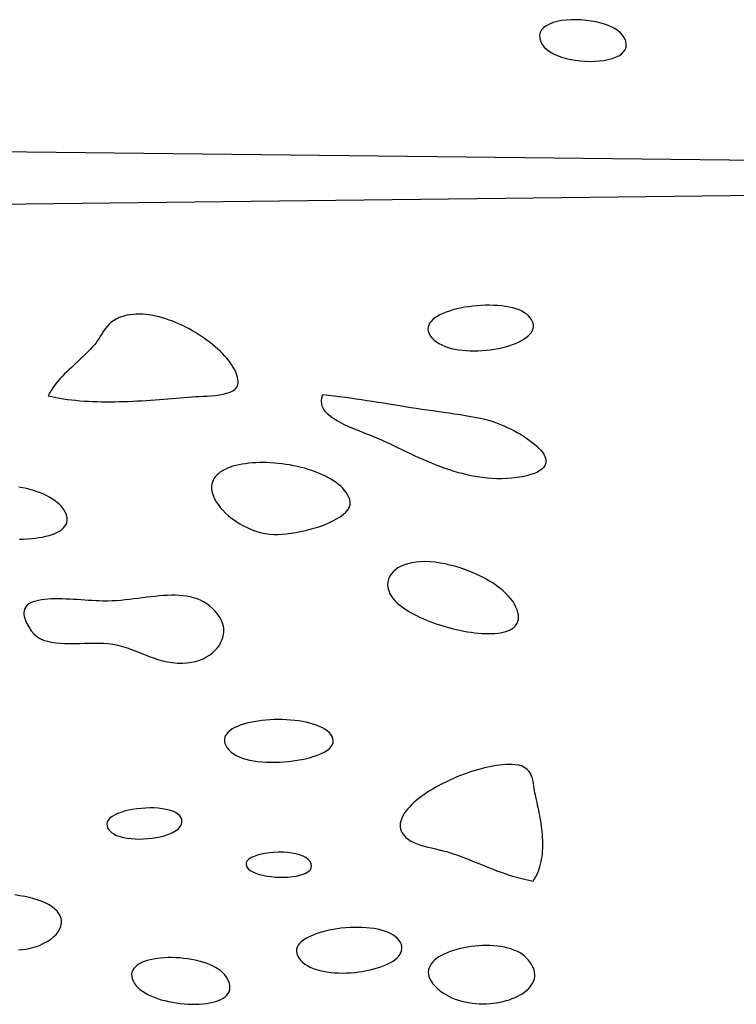
# Model space of a CAD drawing. Extents: x 0.1 to 15.9, y 6.4 to 11.9.
# Drawn here: x 6.6 to 7.7, y 8.8 to 10.4 of the extents above; entities that cross this region are included whole.
import ezdxf

# ---------------------------------------------------------------- set-up
doc = ezdxf.new("R2010")
doc.units = 0
doc.header["$MEASUREMENT"] = 0
doc.layers.add('OUTLINE', color=7, linetype='Continuous')

msp = doc.modelspace()

# ---------------------------------------------------------------- linework, layer by layer
at = {"layer": 'OUTLINE', "linetype": 'Continuous'}
for p, q in [((0.9084, 10.2186), (9.6738, 10.1184)), ((0.9139, 10.0057), (7.8872, 10.0883))]:
    msp.add_line(p, q, dxfattribs=at)
at = {"layer": 'OUTLINE'}
for points in [[(7.4028, 10.3241), (7.4051, 10.3197), (7.4083, 10.3157), (7.4124, 10.312), (7.4172, 10.3086), (7.4227, 10.3055), (7.4287, 10.3028), (7.4352, 10.3005), (7.442, 10.2985), (7.4492, 10.2968), (7.4566, 10.2955), (7.4642, 10.2946), (7.4717, 10.294), (7.4793, 10.2938), (7.4867, 10.2939), (7.4939, 10.2944), (7.5008, 10.2953), (7.5074, 10.2965), (7.5134, 10.2981), (7.5189, 10.3001), (7.5238, 10.3025), (7.5279, 10.3052), (7.5312, 10.3084), (7.5337, 10.3119), (7.5351, 10.3158), (7.5354, 10.3202), (7.5347, 10.3249), (7.5326, 10.33), (7.5298, 10.3343), (7.526, 10.3383), (7.5214, 10.342), (7.516, 10.3453), (7.51, 10.3482), (7.5034, 10.3508), (7.4963, 10.353), (7.4889, 10.3549), (7.4811, 10.3563), (7.4733, 10.3574), (7.4653, 10.3581), (7.4574, 10.3584), (7.4496, 10.3583), (7.4421, 10.3578), (7.4349, 10.3569), (7.4281, 10.3556), (7.4218, 10.3538), (7.4162, 10.3516), (7.4113, 10.349), (7.4072, 10.346), (7.4041, 10.3425), (7.402, 10.3386), (7.401, 10.3342), (7.4012, 10.3294)], [(7.2343, 9.8649), (7.2374, 9.8618), (7.241, 9.859), (7.2449, 9.8564), (7.2492, 9.8542), (7.2539, 9.8521), (7.2589, 9.8504), (7.2641, 9.8489), (7.2696, 9.8476), (7.2752, 9.8466), (7.2811, 9.8459), (7.2871, 9.8453), (7.2932, 9.845), (7.2994, 9.8449), (7.3057, 9.845), (7.3119, 9.8454), (7.3182, 9.8459), (7.3244, 9.8466), (7.3305, 9.8475), (7.3365, 9.8486), (7.3424, 9.8499), (7.348, 9.8513), (7.3535, 9.8529), (7.3588, 9.8546), (7.3637, 9.8565), (7.3684, 9.8586), (7.3727, 9.8608), (7.3767, 9.8631), (7.3803, 9.8655), (7.3834, 9.8681), (7.3861, 9.8708), (7.3882, 9.8736), (7.3899, 9.8765), (7.391, 9.8795), (7.3915, 9.8825), (7.3913, 9.8857), (7.3905, 9.8889), (7.3891, 9.8922), (7.3869, 9.8956), (7.3839, 9.8991), (7.381, 9.9018), (7.3775, 9.9042), (7.3735, 9.9064), (7.3692, 9.9084), (7.3644, 9.9101), (7.3593, 9.9115), (7.3539, 9.9128), (7.3482, 9.9138), (7.3423, 9.9146), (7.3362, 9.9152), (7.3299, 9.9155), (7.3235, 9.9157), (7.317, 9.9156), (7.3105, 9.9154), (7.304, 9.9149), (7.2975, 9.9143), (7.291, 9.9135), (7.2847, 9.9125), (7.2785, 9.9113), (7.2725, 9.9099), (7.2667, 9.9084), (7.2611, 9.9067), (7.2559, 9.9049), (7.251, 9.9029), (7.2464, 9.9007), (7.2423, 9.8984), (7.2386, 9.896), (7.2354, 9.8934), (7.2327, 9.8907), (7.2305, 9.8879), (7.229, 9.885), (7.2281, 9.8819), (7.2278, 9.8787), (7.2283, 9.8754), (7.2295, 9.872), (7.2315, 9.8685)], [(6.6391, 9.7754), (6.6448, 9.774), (6.6506, 9.7728), (6.6565, 9.7716), (6.6626, 9.7706), (6.6688, 9.7697), (6.6751, 9.7689), (6.6815, 9.7683), (6.688, 9.7677), (6.6945, 9.7672), (6.7012, 9.7668), (6.7079, 9.7665), (6.7147, 9.7663), (6.7215, 9.7661), (6.7284, 9.7661), (6.7353, 9.7661), (6.7423, 9.7662), (6.7492, 9.7663), (6.7562, 9.7665), (6.7632, 9.7667), (6.7701, 9.767), (6.7771, 9.7673), (6.784, 9.7677), (6.7909, 9.7681), (6.7978, 9.7686), (6.8046, 9.769), (6.8113, 9.7695), (6.818, 9.77), (6.8246, 9.7705), (6.8311, 9.771), (6.8375, 9.7716), (6.8438, 9.7721), (6.8562, 9.7731), (6.8621, 9.7737), (6.8673, 9.774), (6.8729, 9.7743), (6.879, 9.7746), (6.8853, 9.7749), (6.8917, 9.7754), (6.8982, 9.776), (6.9045, 9.7768), (6.9105, 9.7779), (6.9161, 9.7792), (6.9211, 9.781), (6.9255, 9.7831), (6.929, 9.7857), (6.9315, 9.7888), (6.9329, 9.7925), (6.9333, 9.7953), (6.9334, 9.7981), (6.9331, 9.8011), (6.9326, 9.8041), (6.9317, 9.8072), (6.9306, 9.8104), (6.9292, 9.8137), (6.9275, 9.817), (6.9255, 9.8203), (6.9234, 9.8237), (6.9209, 9.8271), (6.9183, 9.8306), (6.9154, 9.834), (6.9123, 9.8375), (6.909, 9.8409), (6.9056, 9.8444), (6.9019, 9.8478), (6.8981, 9.8512), (6.8941, 9.8545), (6.89, 9.8578), (6.8857, 9.8611), (6.8813, 9.8643), (6.8767, 9.8674), (6.8721, 9.8704), (6.8673, 9.8734), (6.8625, 9.8762), (6.8576, 9.879), (6.8526, 9.8816), (6.8475, 9.8841), (6.8424, 9.8865), (6.8372, 9.8887), (6.832, 9.8908), (6.8268, 9.8928), (6.8216, 9.8946), (6.8163, 9.8962), (6.8111, 9.8976), (6.8059, 9.8988), (6.8007, 9.8999), (6.7955, 9.9007), (6.7904, 9.9013), (6.7853, 9.9017), (6.7803, 9.9019), (6.7753, 9.9018), (6.7705, 9.9015), (6.7657, 9.9009), (6.761, 9.9001), (6.7548, 9.8985), (6.7492, 9.8965), (6.7444, 9.8942), (6.7401, 9.8916), (6.7363, 9.8888), (6.733, 9.8857), (6.73, 9.8824), (6.7273, 9.879), (6.7248, 9.8755), (6.7225, 9.8719), (6.7202, 9.8683), (6.718, 9.8647), (6.7156, 9.8611), (6.7132, 9.8576), (6.7105, 9.8542), (6.7072, 9.8505), (6.7038, 9.8469), (6.7004, 9.8433), (6.6968, 9.8398), (6.6932, 9.8363), (6.6896, 9.8329), (6.6859, 9.8295), (6.6786, 9.8228), (6.675, 9.8194), (6.6714, 9.816), (6.6678, 9.8126), (6.6644, 9.8092), (6.661, 9.8057), (6.6577, 9.8022), (6.6546, 9.7986), (6.6515, 9.795), (6.6487, 9.7913), (6.646, 9.7875), (6.6435, 9.7836), (6.6412, 9.7795)], [(7.0649, 9.7775), (7.0736, 9.7765), (7.0822, 9.7754), (7.0908, 9.7743), (7.0994, 9.7732), (7.1079, 9.772), (7.1164, 9.7708), (7.1249, 9.7695), (7.1334, 9.7682), (7.1419, 9.7669), (7.1503, 9.7656), (7.1588, 9.7642), (7.1673, 9.7628), (7.1842, 9.7601), (7.1927, 9.7587), (7.2012, 9.7574), (7.2097, 9.756), (7.2182, 9.7547), (7.2267, 9.7535), (7.2352, 9.7523), (7.2522, 9.7499), (7.2607, 9.7487), (7.2692, 9.7475), (7.2776, 9.7462), (7.2861, 9.7448), (7.2945, 9.7434), (7.3029, 9.7418), (7.3112, 9.7402), (7.3157, 9.7392), (7.3204, 9.7379), (7.3252, 9.7365), (7.3302, 9.7348), (7.3353, 9.7329), (7.3405, 9.7309), (7.3457, 9.7287), (7.3509, 9.7264), (7.3561, 9.7239), (7.3612, 9.7213), (7.3663, 9.7185), (7.3712, 9.7157), (7.376, 9.7128), (7.3806, 9.7098), (7.385, 9.7067), (7.3892, 9.7036), (7.3931, 9.7005), (7.3966, 9.6973), (7.3999, 9.6941), (7.4028, 9.6909), (7.4053, 9.6877), (7.4074, 9.6846), (7.409, 9.6814), (7.4101, 9.6784), (7.4107, 9.6753), (7.4107, 9.6724), (7.4102, 9.6696), (7.409, 9.6668), (7.4072, 9.6642), (7.4047, 9.6616), (7.4015, 9.6593), (7.3976, 9.657), (7.3929, 9.655), (7.3874, 9.6531), (7.3811, 9.6513), (7.3739, 9.6498), (7.3657, 9.6485), (7.3579, 9.6476), (7.3501, 9.647), (7.3424, 9.6467), (7.3347, 9.6468), (7.3272, 9.6471), (7.3196, 9.6476), (7.3122, 9.6485), (7.3048, 9.6496), (7.2974, 9.6509), (7.2901, 9.6524), (7.2829, 9.6542), (7.2758, 9.6561), (7.2687, 9.6582), (7.2616, 9.6604), (7.2546, 9.6628), (7.2477, 9.6654), (7.2408, 9.668), (7.234, 9.6707), (7.2272, 9.6736), (7.2205, 9.6765), (7.2138, 9.6794), (7.2072, 9.6824), (7.2007, 9.6855), (7.1941, 9.6885), (7.1877, 9.6916), (7.1813, 9.6946), (7.1749, 9.6976), (7.1686, 9.7006), (7.1623, 9.7035), (7.1561, 9.7063), (7.1499, 9.7091), (7.1437, 9.7117), (7.1376, 9.7142), (7.1316, 9.7166), (7.1249, 9.7193), (7.1181, 9.7219), (7.1115, 9.7246), (7.105, 9.7274), (7.0987, 9.7302), (7.0927, 9.7332), (7.087, 9.7363), (7.0818, 9.7395), (7.0771, 9.7428), (7.0729, 9.7464), (7.0693, 9.7501), (7.0665, 9.7541), (7.0644, 9.7582), (7.0631, 9.7626), (7.0627, 9.7673), (7.0633, 9.7722)], [(7.169, 9.4682), (7.1707, 9.4652), (7.1727, 9.4622), (7.1751, 9.4593), (7.1778, 9.4564), (7.1808, 9.4535), (7.1842, 9.4507), (7.1879, 9.4479), (7.1918, 9.4452), (7.196, 9.4425), (7.2004, 9.4398), (7.2051, 9.4373), (7.2099, 9.4348), (7.2149, 9.4323), (7.2201, 9.43), (7.2255, 9.4277), (7.231, 9.4255), (7.2366, 9.4234), (7.2423, 9.4214), (7.248, 9.4195), (7.2539, 9.4177), (7.2597, 9.4161), (7.2656, 9.4145), (7.2715, 9.4131), (7.2774, 9.4118), (7.2833, 9.4106), (7.2891, 9.4096), (7.2948, 9.4087), (7.3005, 9.4079), (7.306, 9.4074), (7.3115, 9.4069), (7.3168, 9.4067), (7.3219, 9.4066), (7.3269, 9.4066), (7.3316, 9.4069), (7.3362, 9.4073), (7.3405, 9.408), (7.3446, 9.4088), (7.3485, 9.4098), (7.352, 9.411), (7.3553, 9.4124), (7.3582, 9.4141), (7.3608, 9.4159), (7.363, 9.418), (7.3649, 9.4203), (7.3664, 9.4229), (7.3675, 9.4257), (7.3681, 9.4287), (7.3683, 9.432), (7.3681, 9.4355), (7.3673, 9.4393), (7.3661, 9.4433), (7.3644, 9.4477), (7.362, 9.4522), (7.3593, 9.4567), (7.356, 9.4611), (7.3523, 9.4654), (7.3482, 9.4695), (7.3438, 9.4736), (7.3389, 9.4776), (7.3338, 9.4814), (7.3283, 9.4851), (7.3225, 9.4887), (7.3165, 9.4921), (7.3102, 9.4953), (7.3038, 9.4984), (7.2971, 9.5013), (7.2902, 9.504), (7.2833, 9.5065), (7.2762, 9.5089), (7.269, 9.511), (7.2617, 9.5129), (7.2544, 9.5146), (7.247, 9.516), (7.239, 9.5173), (7.2311, 9.518), (7.2236, 9.5183), (7.2164, 9.5181), (7.2095, 9.5175), (7.203, 9.5164), (7.1969, 9.515), (7.1913, 9.5131), (7.1861, 9.511), (7.1814, 9.5084), (7.1773, 9.5056), (7.1737, 9.5024), (7.1707, 9.4989), (7.1684, 9.4952), (7.1667, 9.4912), (7.1656, 9.487), (7.1653, 9.4826), (7.1658, 9.4779), (7.167, 9.4731)], [(6.6126, 9.4112), (6.6165, 9.4065), (6.621, 9.4025), (6.6261, 9.3993), (6.6317, 9.3967), (6.6377, 9.3947), (6.644, 9.3932), (6.6508, 9.3922), (6.6578, 9.3916), (6.665, 9.3912), (6.6724, 9.3911), (6.6799, 9.3912), (6.6875, 9.3914), (6.6952, 9.3917), (6.7027, 9.3919), (6.7102, 9.392), (6.7176, 9.392), (6.7247, 9.3918), (6.7316, 9.3912), (6.7394, 9.3901), (6.747, 9.3886), (6.7542, 9.3867), (6.7613, 9.3845), (6.7682, 9.382), (6.775, 9.3794), (6.7818, 9.3768), (6.7885, 9.3741), (6.7953, 9.3714), (6.8022, 9.3689), (6.8092, 9.3666), (6.8164, 9.3646), (6.8239, 9.3629), (6.8317, 9.3617), (6.8397, 9.361), (6.8473, 9.3609), (6.8545, 9.3613), (6.8613, 9.3622), (6.8677, 9.3636), (6.8737, 9.3655), (6.8794, 9.3677), (6.8845, 9.3704), (6.8893, 9.3733), (6.8936, 9.3766), (6.8975, 9.3802), (6.9009, 9.384), (6.9039, 9.3879), (6.9063, 9.3921), (6.9083, 9.3964), (6.9098, 9.4007), (6.9108, 9.4052), (6.9113, 9.4096), (6.9112, 9.4141), (6.9106, 9.4185), (6.9095, 9.4228), (6.9078, 9.427), (6.9056, 9.4311), (6.9018, 9.4365), (6.8978, 9.4414), (6.8937, 9.4457), (6.8893, 9.4496), (6.8847, 9.453), (6.8799, 9.4559), (6.875, 9.4584), (6.8698, 9.4605), (6.8646, 9.4622), (6.8591, 9.4636), (6.8535, 9.4646), (6.8478, 9.4654), (6.842, 9.4659), (6.836, 9.4661), (6.83, 9.4661), (6.8238, 9.4659), (6.8175, 9.4656), (6.8112, 9.4651), (6.8047, 9.4644), (6.7983, 9.4637), (6.7917, 9.4629), (6.7851, 9.4621), (6.7785, 9.4613), (6.7718, 9.4604), (6.7651, 9.4596), (6.7584, 9.4589), (6.7517, 9.4582), (6.745, 9.4577), (6.7383, 9.4573), (6.7316, 9.457), (6.7273, 9.457), (6.7227, 9.457), (6.7178, 9.4572), (6.7126, 9.4574), (6.7072, 9.4578), (6.7017, 9.4581), (6.696, 9.4585), (6.6902, 9.4589), (6.6843, 9.4593), (6.6784, 9.4596), (6.6724, 9.4599), (6.6665, 9.4602), (6.6606, 9.4604), (6.6548, 9.4605), (6.6492, 9.4605), (6.6436, 9.4603), (6.6383, 9.46), (6.6332, 9.4596), (6.6284, 9.459), (6.6238, 9.4582), (6.6196, 9.4571), (6.6157, 9.4559), (6.6122, 9.4544), (6.6091, 9.4527), (6.6065, 9.4506), (6.6043, 9.4483), (6.6027, 9.4456), (6.6017, 9.4427), (6.6012, 9.4394), (6.6013, 9.4357), (6.6022, 9.4316), (6.6037, 9.4272), (6.6059, 9.4223), (6.6089, 9.417)], [(6.9196, 9.2258), (6.9227, 9.2228), (6.9263, 9.2201), (6.9304, 9.2177), (6.935, 9.2156), (6.94, 9.2137), (6.9454, 9.212), (6.9512, 9.2106), (6.9573, 9.2095), (6.9636, 9.2086), (6.9702, 9.2079), (6.9769, 9.2075), (6.9837, 9.2072), (6.9907, 9.2072), (6.9977, 9.2074), (7.0046, 9.2078), (7.0116, 9.2084), (7.0184, 9.2092), (7.0251, 9.2102), (7.0317, 9.2113), (7.038, 9.2127), (7.0441, 9.2142), (7.0498, 9.2159), (7.0552, 9.2177), (7.0603, 9.2197), (7.0648, 9.2218), (7.0689, 9.2241), (7.0725, 9.2265), (7.0755, 9.2291), (7.078, 9.2318), (7.0797, 9.2346), (7.0808, 9.2375), (7.0811, 9.2405), (7.0806, 9.2437), (7.0794, 9.2469), (7.0772, 9.2503), (7.0746, 9.2531), (7.0716, 9.2558), (7.0681, 9.2583), (7.0641, 9.2606), (7.0598, 9.2627), (7.0551, 9.2646), (7.0501, 9.2663), (7.0447, 9.2679), (7.0392, 9.2692), (7.0334, 9.2704), (7.0274, 9.2713), (7.0212, 9.2721), (7.0149, 9.2727), (7.0085, 9.2731), (7.0021, 9.2733), (6.9956, 9.2734), (6.9892, 9.2733), (6.9827, 9.273), (6.9764, 9.2725), (6.9702, 9.2719), (6.9641, 9.2711), (6.9581, 9.2701), (6.9524, 9.269), (6.947, 9.2677), (6.9418, 9.2662), (6.9369, 9.2646), (6.9323, 9.2628), (6.9282, 9.2609), (6.9244, 9.2588), (6.9211, 9.2565), (6.9182, 9.2541), (6.9159, 9.2515), (6.9141, 9.2488), (6.9129, 9.246), (6.9123, 9.243), (6.9124, 9.2398), (6.9131, 9.2365), (6.9145, 9.2331), (6.9167, 9.2295)], [(7.3909, 9.0231), (7.3931, 9.0266), (7.3952, 9.0302), (7.397, 9.0338), (7.3987, 9.0375), (7.4001, 9.0413), (7.4014, 9.0452), (7.4025, 9.0491), (7.4035, 9.0531), (7.4042, 9.0572), (7.4049, 9.0612), (7.4054, 9.0654), (7.4057, 9.0695), (7.406, 9.0737), (7.4061, 9.0779), (7.4061, 9.0822), (7.406, 9.0864), (7.4057, 9.0907), (7.4054, 9.095), (7.405, 9.0993), (7.4046, 9.1035), (7.404, 9.1078), (7.4034, 9.1121), (7.4028, 9.1163), (7.402, 9.1205), (7.4013, 9.1247), (7.4005, 9.1288), (7.3997, 9.1329), (7.3988, 9.1369), (7.398, 9.1409), (7.3971, 9.1449), (7.3962, 9.1488), (7.3945, 9.1563), (7.3937, 9.16), (7.3932, 9.1631), (7.3927, 9.1666), (7.3922, 9.1703), (7.3916, 9.1742), (7.3909, 9.1781), (7.3899, 9.1821), (7.3886, 9.186), (7.3869, 9.1897), (7.3846, 9.1931), (7.3818, 9.1962), (7.3783, 9.1988), (7.3741, 9.201), (7.369, 9.2025), (7.3629, 9.2034), (7.3585, 9.2037), (7.3538, 9.2037), (7.349, 9.2035), (7.3441, 9.2032), (7.339, 9.2027), (7.3338, 9.202), (7.3285, 9.2011), (7.3231, 9.2001), (7.3177, 9.1989), (7.3121, 9.1975), (7.3066, 9.1961), (7.301, 9.1944), (7.2953, 9.1927), (7.2897, 9.1908), (7.2841, 9.1888), (7.2785, 9.1866), (7.2729, 9.1844), (7.2674, 9.182), (7.2619, 9.1796), (7.2565, 9.1771), (7.2512, 9.1744), (7.246, 9.1717), (7.241, 9.1689), (7.236, 9.1661), (7.2312, 9.1632), (7.2266, 9.1602), (7.2221, 9.1572), (7.2178, 9.1541), (7.2137, 9.151), (7.2098, 9.1479), (7.2061, 9.1447), (7.2027, 9.1415), (7.1996, 9.1383), (7.1967, 9.1351), (7.194, 9.1319), (7.1917, 9.1287), (7.1897, 9.1255), (7.188, 9.1223), (7.1867, 9.1191), (7.1856, 9.116), (7.185, 9.1128), (7.1847, 9.1098), (7.1848, 9.1067), (7.1854, 9.1038), (7.1863, 9.1008), (7.1877, 9.098), (7.1903, 9.0941), (7.1935, 9.0907), (7.1972, 9.0877), (7.2015, 9.0851), (7.2061, 9.0828), (7.2111, 9.0807), (7.2165, 9.0789), (7.222, 9.0772), (7.2277, 9.0757), (7.2336, 9.0743), (7.2395, 9.0729), (7.2454, 9.0715), (7.2512, 9.0701), (7.2569, 9.0686), (7.2624, 9.0669), (7.2685, 9.0649), (7.2744, 9.0629), (7.2802, 9.0607), (7.2859, 9.0586), (7.2916, 9.0564), (7.2971, 9.0541), (7.3027, 9.0519), (7.3137, 9.0474), (7.3191, 9.0452), (7.3247, 9.0429), (7.3302, 9.0408), (7.3358, 9.0386), (7.3414, 9.0366), (7.3472, 9.0346), (7.353, 9.0326), (7.3589, 9.0308), (7.365, 9.029), (7.3712, 9.0274), (7.3776, 9.0258), (7.3841, 9.0244)], [(6.7302, 9.1082), (6.7316, 9.1046), (6.7339, 9.1014), (6.737, 9.0985), (6.7407, 9.096), (6.7451, 9.0939), (6.7501, 9.0921), (6.7555, 9.0907), (6.7613, 9.0896), (6.7674, 9.0888), (6.7738, 9.0884), (6.7803, 9.0882), (6.7869, 9.0884), (6.7936, 9.0888), (6.8002, 9.0895), (6.8066, 9.0905), (6.8128, 9.0918), (6.8187, 9.0933), (6.8243, 9.0951), (6.8294, 9.0972), (6.834, 9.0995), (6.8379, 9.102), (6.8413, 9.1047), (6.8438, 9.1077), (6.8455, 9.1108), (6.8463, 9.1142), (6.8462, 9.1177), (6.845, 9.1212), (6.8429, 9.1242), (6.84, 9.1269), (6.8364, 9.1293), (6.8321, 9.1313), (6.8272, 9.1329), (6.8217, 9.1342), (6.8159, 9.1352), (6.8097, 9.1359), (6.8032, 9.1363), (6.7966, 9.1364), (6.7899, 9.1362), (6.7831, 9.1357), (6.7764, 9.135), (6.7699, 9.134), (6.7635, 9.1327), (6.7575, 9.1312), (6.7518, 9.1295), (6.7466, 9.1275), (6.742, 9.1254), (6.738, 9.123), (6.7347, 9.1204), (6.7322, 9.1176), (6.7305, 9.1146), (6.7298, 9.1115)], [(6.9471, 9.045), (6.9492, 9.0421), (6.9523, 9.0395), (6.9562, 9.0372), (6.9608, 9.0352), (6.9661, 9.0334), (6.9718, 9.032), (6.978, 9.0308), (6.9845, 9.0299), (6.9912, 9.0293), (6.9979, 9.029), (7.0047, 9.029), (7.0113, 9.0293), (7.0177, 9.0299), (7.0237, 9.0308), (7.0293, 9.032), (7.0344, 9.0335), (7.0387, 9.0354), (7.0423, 9.0376), (7.0451, 9.0401), (7.0468, 9.0429), (7.0475, 9.0461), (7.0469, 9.0496), (7.045, 9.0534), (7.0423, 9.0566), (7.0387, 9.0593), (7.0342, 9.0617), (7.0289, 9.0636), (7.0231, 9.0652), (7.0167, 9.0663), (7.01, 9.0671), (7.0031, 9.0676), (6.9961, 9.0677), (6.989, 9.0674), (6.9821, 9.0668), (6.9754, 9.0659), (6.9691, 9.0647), (6.9634, 9.0632), (6.9582, 9.0613), (6.9538, 9.0593), (6.9502, 9.0569), (6.9476, 9.0543), (6.9462, 9.0514), (6.946, 9.0483)], [(7.0304, 8.9004), (7.0335, 8.8973), (7.037, 8.8944), (7.041, 8.8919), (7.0453, 8.8896), (7.05, 8.8876), (7.0549, 8.8858), (7.0602, 8.8843), (7.0656, 8.8831), (7.0713, 8.8821), (7.0772, 8.8813), (7.0832, 8.8808), (7.0893, 8.8805), (7.0955, 8.8804), (7.1018, 8.8805), (7.108, 8.8808), (7.1143, 8.8813), (7.1205, 8.8821), (7.1266, 8.883), (7.1326, 8.8841), (7.1384, 8.8853), (7.1441, 8.8867), (7.1496, 8.8883), (7.1549, 8.8901), (7.1598, 8.892), (7.1645, 8.894), (7.1688, 8.8962), (7.1728, 8.8985), (7.1763, 8.901), (7.1795, 8.9036), (7.1821, 8.9062), (7.1843, 8.909), (7.186, 8.9119), (7.187, 8.9149), (7.1875, 8.918), (7.1874, 8.9211), (7.1866, 8.9244), (7.1852, 8.9277), (7.183, 8.9311), (7.18, 8.9345), (7.177, 8.9372), (7.1736, 8.9397), (7.1696, 8.9419), (7.1652, 8.9438), (7.1605, 8.9455), (7.1554, 8.947), (7.15, 8.9482), (7.1443, 8.9493), (7.1384, 8.9501), (7.1323, 8.9506), (7.126, 8.951), (7.1196, 8.9511), (7.1131, 8.9511), (7.1066, 8.9508), (7.1001, 8.9504), (7.0935, 8.9498), (7.0871, 8.9489), (7.0808, 8.9479), (7.0746, 8.9468), (7.0686, 8.9454), (7.0628, 8.9439), (7.0572, 8.9422), (7.052, 8.9403), (7.0471, 8.9383), (7.0425, 8.9362), (7.0384, 8.9339), (7.0347, 8.9315), (7.0315, 8.9289), (7.0288, 8.9262), (7.0266, 8.9234), (7.0251, 8.9204), (7.0241, 8.9173), (7.0239, 8.9142), (7.0244, 8.9109), (7.0256, 8.9075), (7.0275, 8.904)], [(7.2389, 8.86), (7.2427, 8.8563), (7.2468, 8.8529), (7.251, 8.8498), (7.2555, 8.847), (7.2602, 8.8444), (7.265, 8.8421), (7.27, 8.8401), (7.2751, 8.8384), (7.2803, 8.8369), (7.2856, 8.8356), (7.291, 8.8346), (7.2964, 8.8338), (7.3018, 8.8332), (7.3073, 8.8329), (7.3128, 8.8328), (7.3182, 8.8329), (7.3236, 8.8332), (7.329, 8.8337), (7.3342, 8.8344), (7.3394, 8.8353), (7.3444, 8.8364), (7.3493, 8.8376), (7.3541, 8.8391), (7.3587, 8.8407), (7.363, 8.8425), (7.3672, 8.8444), (7.3711, 8.8465), (7.3748, 8.8487), (7.3782, 8.8511), (7.3813, 8.8536), (7.3841, 8.8563), (7.3866, 8.8591), (7.3887, 8.862), (7.3905, 8.865), (7.3919, 8.8681), (7.3929, 8.8713), (7.3934, 8.8746), (7.3935, 8.8781), (7.3932, 8.8816), (7.3924, 8.8852), (7.391, 8.8888), (7.3892, 8.8926), (7.3868, 8.8964), (7.3839, 8.9003), (7.3803, 8.9042), (7.3772, 8.9071), (7.3738, 8.9097), (7.3699, 8.9121), (7.3658, 8.9142), (7.3613, 8.9161), (7.3566, 8.9177), (7.3516, 8.9192), (7.3465, 8.9204), (7.3411, 8.9213), (7.3356, 8.9221), (7.33, 8.9226), (7.3242, 8.9229), (7.3184, 8.9231), (7.3125, 8.923), (7.3067, 8.9227), (7.3008, 8.9222), (7.295, 8.9215), (7.2892, 8.9207), (7.2835, 8.9197), (7.278, 8.9185), (7.2726, 8.9171), (7.2674, 8.9155), (7.2624, 8.9138), (7.2576, 8.9119), (7.2531, 8.9099), (7.2488, 8.9077), (7.2449, 8.9054), (7.2413, 8.903), (7.2381, 8.9004), (7.2353, 8.8976), (7.233, 8.8948), (7.2311, 8.8918), (7.2296, 8.8887), (7.2287, 8.8854), (7.2283, 8.8821), (7.2285, 8.8786), (7.2293, 8.8751), (7.2307, 8.8715), (7.2328, 8.8677), (7.2355, 8.8639)], [(6.7727, 8.8642), (6.7751, 8.861), (6.778, 8.8579), (6.7812, 8.8549), (6.785, 8.8522), (6.7891, 8.8496), (6.7935, 8.8471), (6.7983, 8.8449), (6.8033, 8.8428), (6.8086, 8.8409), (6.8141, 8.8391), (6.8198, 8.8376), (6.8256, 8.8362), (6.8315, 8.835), (6.8376, 8.834), (6.8436, 8.8332), (6.8497, 8.8326), (6.8557, 8.8322), (6.8617, 8.8319), (6.8675, 8.8319), (6.8733, 8.8321), (6.8788, 8.8325), (6.8842, 8.8331), (6.8894, 8.834), (6.8942, 8.835), (6.8988, 8.8363), (6.9031, 8.8378), (6.9069, 8.8395), (6.9104, 8.8414), (6.9134, 8.8436), (6.916, 8.846), (6.9181, 8.8487), (6.9196, 8.8515), (6.9205, 8.8547), (6.9208, 8.858), (6.9205, 8.8616), (6.9195, 8.8655), (6.9178, 8.8696), (6.9154, 8.874), (6.9129, 8.8774), (6.91, 8.8806), (6.9066, 8.8836), (6.9027, 8.8864), (6.8985, 8.889), (6.894, 8.8914), (6.8891, 8.8936), (6.8839, 8.8956), (6.8785, 8.8973), (6.8729, 8.8989), (6.8671, 8.9003), (6.8612, 8.9015), (6.8552, 8.9025), (6.8491, 8.9032), (6.843, 8.9038), (6.8369, 8.9042), (6.8308, 8.9043), (6.8249, 8.9043), (6.819, 8.904), (6.8132, 8.9036), (6.8077, 8.9029), (6.8024, 8.902), (6.7973, 8.901), (6.7925, 8.8997), (6.788, 8.8982), (6.7839, 8.8965), (6.7802, 8.8946), (6.777, 8.8925), (6.7742, 8.8902), (6.7718, 8.8877), (6.7701, 8.8849), (6.7689, 8.882), (6.7683, 8.8789), (6.7684, 8.8755), (6.7691, 8.8719), (6.7705, 8.8682)]]:
    msp.add_lwpolyline(points, close=True, dxfattribs=at)
for points in [[(7.1066, 9.6146), (7.1051, 9.6183), (7.1033, 9.6218), (7.1011, 9.6253), (7.0986, 9.6286), (7.0958, 9.6319), (7.0926, 9.635), (7.0892, 9.638), (7.0854, 9.6409), (7.0815, 9.6436), (7.0773, 9.6463), (7.0728, 9.6488), (7.0682, 9.6512), (7.0633, 9.6535), (7.0583, 9.6556), (7.0531, 9.6576), (7.0477, 9.6595), (7.0423, 9.6613), (7.0367, 9.6629), (7.031, 9.6644), (7.0252, 9.6657), (7.0194, 9.667), (7.0135, 9.6681), (7.0076, 9.669), (7.0017, 9.6698), (6.9957, 9.6705), (6.9898, 9.671), (6.9839, 9.6714), (6.978, 9.6717), (6.9722, 9.6718), (6.9665, 9.6717), (6.9609, 9.6715), (6.9554, 9.6712), (6.95, 9.6707), (6.9447, 9.6701), (6.9396, 9.6693), (6.9347, 9.6683), (6.93, 9.6672), (6.9254, 9.666), (6.9211, 9.6646), (6.9171, 9.663), (6.9132, 9.6613), (6.9097, 9.6594), (6.9064, 9.6573), (6.9034, 9.6551), (6.9008, 9.6527), (6.8985, 9.6502), (6.8965, 9.6475), (6.8949, 9.6446), (6.8937, 9.6416), (6.8928, 9.6383), (6.8924, 9.635), (6.8924, 9.6314), (6.8929, 9.6277), (6.8938, 9.6238), (6.8951, 9.6197)], [(6.5942, 9.5532), (6.6006, 9.5533), (6.6068, 9.5536), (6.6129, 9.554), (6.6188, 9.5546), (6.6245, 9.5554), (6.6301, 9.5564), (6.6353, 9.5575), (6.6403, 9.5588), (6.645, 9.5603), (6.6493, 9.562), (6.6533, 9.5638), (6.6569, 9.5658), (6.66, 9.568), (6.6627, 9.5704), (6.665, 9.573), (6.6667, 9.5757), (6.6679, 9.5787), (6.6685, 9.5818), (6.6686, 9.5851), (6.668, 9.5886), (6.6668, 9.5923), (6.6649, 9.5962), (6.6626, 9.5998), (6.6599, 9.6032), (6.6569, 9.6065), (6.6535, 9.6096), (6.6498, 9.6126), (6.6458, 9.6153), (6.6415, 9.6179), (6.6369, 9.6204), (6.6321, 9.6226), (6.6271, 9.6247), (6.6218, 9.6266), (6.6164, 9.6284), (6.6109, 9.63), (6.6052, 9.6314), (6.5994, 9.6327), (6.5935, 9.6338)], [(6.8951, 9.6197), (6.897, 9.6155), (6.8995, 9.6111), (6.9024, 9.6067), (6.9058, 9.6023), (6.9097, 9.5979), (6.914, 9.5936), (6.9187, 9.5893), (6.9238, 9.5852), (6.9292, 9.5813), (6.935, 9.5775), (6.941, 9.5741), (6.9474, 9.5709), (6.9539, 9.5681), (6.9607, 9.5656), (6.9677, 9.5636), (6.9748, 9.562), (6.9821, 9.5609), (6.9895, 9.5603), (6.9953, 9.5603), (7.0017, 9.5606), (7.0084, 9.5612), (7.0155, 9.5621), (7.0228, 9.5632), (7.0303, 9.5647), (7.0378, 9.5664), (7.0454, 9.5683), (7.0529, 9.5705), (7.0602, 9.5729), (7.0673, 9.5755), (7.074, 9.5783), (7.0804, 9.5813), (7.0863, 9.5844), (7.0916, 9.5878), (7.0963, 9.5912), (7.1003, 9.5949), (7.1035, 9.5986), (7.1058, 9.6024), (7.1071, 9.6064), (7.1074, 9.6104), (7.1066, 9.6146)], [(6.5928, 8.9162), (6.5989, 8.9167), (6.6045, 8.9174), (6.6117, 8.9189), (6.6186, 8.9208), (6.6252, 8.9232), (6.6314, 8.926), (6.6372, 8.9291), (6.6424, 8.9326), (6.6471, 8.9363), (6.6511, 8.9402), (6.6544, 8.9444), (6.657, 8.9487), (6.6587, 8.9532), (6.6596, 8.9578), (6.6595, 8.9624), (6.6584, 8.967), (6.6562, 8.9716), (6.653, 8.9761), (6.6494, 8.9796), (6.6453, 8.9829), (6.6406, 8.986), (6.6353, 8.9887), (6.6296, 8.9912), (6.6234, 8.9935), (6.6168, 8.9955), (6.6098, 8.9973), (6.6025, 8.9989), (6.5949, 9.0002), (6.587, 9.0014)]]:
    msp.add_lwpolyline(points, dxfattribs=at)

doc.saveas('drawing.dxf')
